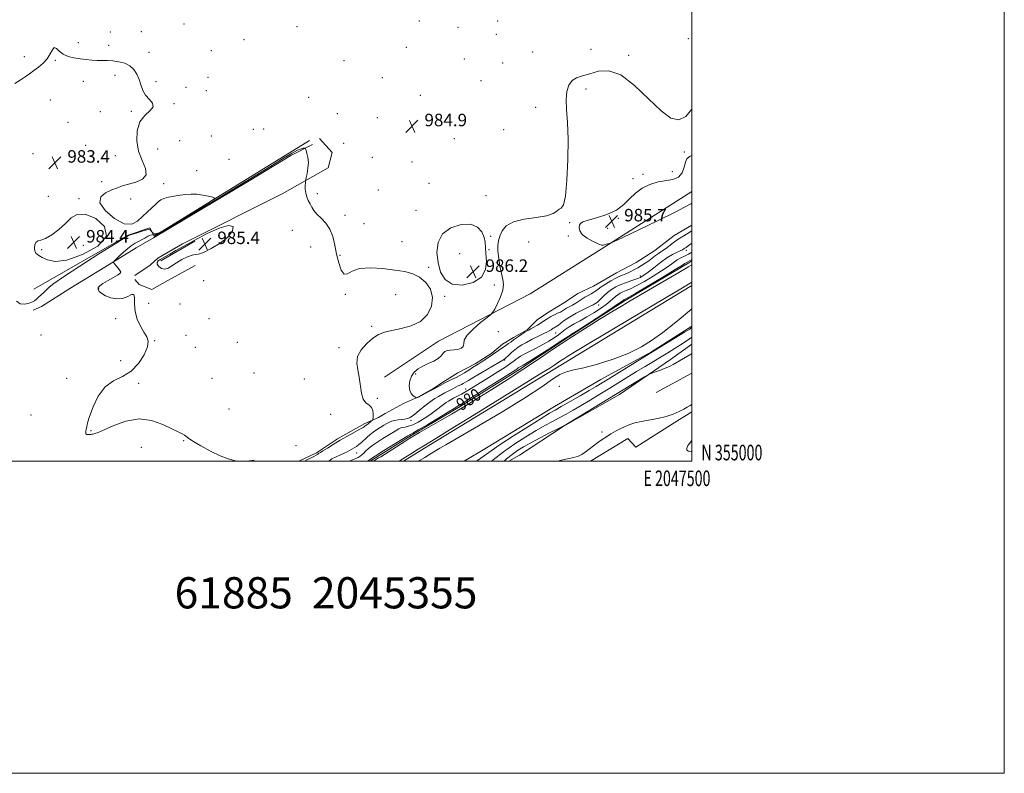
# Model space of a CAD drawing. Extents: x 2044800 to 2047700, y 354800 to 357700.
# Drawn here: x 2047069 to 2047700, y 354800 to 355283 of the extents above; entities that cross this region are included whole.
import ezdxf
from ezdxf.enums import TextEntityAlignment as Align

# ---------------------------------------------------------------- set-up
doc = ezdxf.new("R2010")
doc.units = 0
doc.header["$MEASUREMENT"] = 0
for name, color, linetype, lineweight in [('32000', 7, 'Continuous', 0), ('32001', 7, 'Continuous', 0), ('DTM HARD BREAKLINE', 7, 'Continuous', 0), ('DTM SPOT ELEVATION', 2, 'Continuous', 13), ('INDEX CONTOUR', 41, 'Continuous', 13), ('INDEX CONTOUR LABEL', 244, 'Continuous', 0), ('INTERMEDIATE CONTOUR', 44, 'Continuous', 0), ('INTERMEDIATE CONTOUR DEPRESSION', 44, 'Continuous', 0), ('SPOT ELEVATION', 7, 'Continuous', 0), ('TEXT 20', 7, 'Continuous', 0)]:
    doc.layers.add(name, color=color, linetype=linetype, lineweight=lineweight)
doc.styles.add('Style-ITALICS', font='ITALICS.shx')
doc.styles.add('Style-WORKING', font='WORKING.shx')

# ---------------------------------------------------------------- blocks, each defined once
blk = doc.blocks.new('SPOT')
at = {"layer": 'SPOT ELEVATION'}
for p, q in [((-3.91, -3.91), (3.82, 3.81)), ((-1.65, 3.77), (1.72, -3.93))]:
    blk.add_line(p, q, dxfattribs=at)

msp = doc.modelspace()

# ---------------------------------------------------------------- linework, layer by layer
at = {"layer": '32000', "flags": 128}
for points in [[(2044800, 354800), (2047700, 354800), (2047700, 357700), (2044800, 357700), (2044800, 354800)], [(2045000, 355000), (2047500, 355000), (2047500, 357500), (2045000, 357500), (2045000, 355000)]]:
    msp.add_lwpolyline(points, dxfattribs=at)
at = {"layer": 'DTM HARD BREAKLINE'}
for points in [[(2047256.9, 355202.8, 985.4), (2047243, 355195.82, 987.25), (2047216.35, 355179.66, 987.21), (2047155.09, 355143.15, 987.88), (2047144.13, 355136.61, 987.25), (2047124.05, 355124.31, 985.57), (2047101.64, 355110.55, 984.8), (2047083.38, 355098.98, 984.53), (2047078.19, 355096.82, 984.3)], [(2047078.61, 355110.15, 983.49), (2047138.97, 355144.74, 983.96), (2047152.82, 355149.41, 983.73), (2047155.63, 355144.04, 983.49), (2047255.1, 355205.35, 984.77)], [(2047261.39, 355206.65, 984.43), (2047269.6, 355197.66, 984.9), (2047266.97, 355187.91, 984.8), (2047237.59, 355171.24, 987.25), (2047173.82, 355139.17, 987.85), (2047158.02, 355129.97, 987.15), (2047153.02, 355125.47, 986.64), (2047143.1, 355118.83, 986.34)], [(2047302.98, 355053.71, 985.55), (2047337.6, 355076.8, 985.7), (2047396.46, 355107.25, 986.21), (2047441.81, 355135.77, 986.05), (2047500, 355172.676, 985.558)], [(2047248.287, 355000, 986.274), (2047259.54, 355005.32, 986.28), (2047272.94, 355014.26, 986.32), (2047290.48, 355024.02, 986.42), (2047299.27, 355028, 985.71), (2047303.48, 355030.58, 985.91), (2047315.31, 355036.92, 985.94), (2047324.76, 355041.11, 986.01), (2047334.58, 355046.76, 986.21), (2047341.56, 355051.29, 986.38), (2047350.11, 355056.56, 986.83), (2047361.1, 355062.35, 986.42), (2047371.82, 355069.15, 986.28), (2047378.6, 355074.84, 986.55), (2047385.66, 355079.2, 986.42), (2047394.38, 355084.21, 986.21), (2047401.16, 355090.71, 986.95), (2047408.53, 355095.67, 986.72), (2047418.41, 355101.64, 987.31), (2047427, 355107.39, 987.17), (2047436.9, 355112.18, 987.15), (2047451.63, 355120.65, 987.02), (2047464.26, 355127.31, 987.02), (2047476.13, 355134.94, 987.04), (2047488.6, 355144.45, 986.76), (2047500, 355151.128, 986.87)], [(2047159.83, 355128.33, 985.17), (2047181.61, 355140.93, 984.83)], [(2047500, 355128.25, 979.55), (2047498.04, 355127.04, 979.55), (2047457.29, 355102.86, 979.63), (2047420.77, 355079.48, 979.86), (2047388.5, 355058.16, 979.58), (2047351.55, 355034.99, 979.63), (2047320.09, 355016.52, 979.76), (2047293.935, 355000, 979.697)], [(2047181.84, 355125.27, 987.21), (2047164.34, 355115.75, 986.61), (2047154.02, 355109.94, 986.27), (2047146.06, 355113.1, 986.04), (2047143.12, 355116.42, 986.38)], [(2047315.235, 355000, 982.342), (2047331.4, 355009.93, 982.37), (2047416.99, 355062.09, 982.55), (2047500, 355112.526, 982.376)], [(2047500, 355086.363, 981.719), (2047474.09, 355070.12, 981.85), (2047441.53, 355052.22, 981.12), (2047411.94, 355035.07, 981.18), (2047368.43, 355008.5, 980.9), (2047354.104, 355000, 980.916)], [(2047500, 355074.841, 985.501), (2047486.34, 355065.21, 985.65), (2047453.55, 355042.75, 986.47), (2047417.57, 355022.19, 986.08), (2047389.56, 355003.93, 987.39), (2047382.754, 355000, 986.793)], [(2047500, 355056.42, 987.046), (2047476.99, 355043.94, 986.97)], [(2047434.911, 355000, 988.572), (2047458.85, 355014.52, 988.62), (2047464.09, 355008.98, 988.56), (2047486.91, 355023.39, 988.29), (2047500, 355031.626, 988.224)], [(2047214.956, 355000, 986.047), (2047219.72, 355000.7, 986.11)]]:
    msp.add_polyline3d(points, dxfattribs=at)
at = {"layer": 'DTM SPOT ELEVATION'}
for p in [(2047174.61, 355279.97, 984.6), (2047247.02, 355278.42, 984.6), (2047325.38, 355282.04, 984.1), (2047375.64, 355282.03, 984.4), (2047127.42, 355274.99, 984.3), (2047147.47, 355275.16, 984.4), (2047350.23, 355277.91, 984.2), (2047374.6, 355273.54, 984.4), (2047106.95, 355268.11, 984.3), (2047126.35, 355266.48, 984.3), (2047213.13, 355270.01, 984.7), (2047497.73, 355270.67, 985.7), (2047152.27, 355261.94, 984.3), (2047192.24, 355263.01, 984.8), (2047316.98, 355265.15, 984.4), (2047397.95, 355262.08, 984.6), (2047435.3, 355263.77, 984.9), (2047459.48, 355260.07, 985.8), (2047072.51, 355259.11, 984.4), (2047092.24, 355256.79, 983.9), (2047277.12, 355256.58, 984.6), (2047354.12, 355257.61, 984.3), (2047378.7, 355254.97, 984.4), (2047130.61, 355247.14, 983.7), (2047110.31, 355243.28, 983.6), (2047156.68, 355243.18, 984.2), (2047190.12, 355245.88, 984.4), (2047301.68, 355245.58, 984.6), (2047364.84, 355243.65, 984.4), (2047176.06, 355239.42, 985.5), (2047189.06, 355237.35, 984.6), (2047325.97, 355234.26, 984.7), (2047432.18, 355238.34, 986.6), (2047089.01, 355231.3, 983.2), (2047168.2, 355228.91, 984.1), (2047254.53, 355233.13, 984.7), (2047121.02, 355223.8, 983.8), (2047141.02, 355224.03, 983.8), (2047272.89, 355222.61, 984.9), (2047399.9, 355226.77, 985.2), (2047100.5, 355217.11, 983.2), (2047298.51, 355220.1, 984.9), (2047219.15, 355212.6, 984.5), (2047225.7, 355212.86, 984.6), (2047379.5, 355212.33, 985.5), (2047171.82, 355205.22, 984.2), (2047192.09, 355208.25, 984.7), (2047277, 355203.52, 985.1), (2047347.8, 355206.58, 984.6), (2047077.98, 355197.06, 983.2), (2047111.77, 355202.25, 983.3), (2047157.82, 355199.99, 984.9), (2047495.1, 355198.11, 986.1), (2047103.9, 355192.09, 983.5), (2047130.82, 355195.77, 983.2), (2047203.54, 355193.41, 984.4), (2047295.34, 355194.54, 985.1), (2047320.7, 355191.71, 985.1), (2047182.7, 355186.13, 984.3), (2047468.69, 355183.79, 986.2), (2047487.38, 355185.5, 986.4), (2047122.02, 355179.14, 983.7), (2047161.77, 355177.81, 984.2), (2047331.69, 355178.07, 985.4), (2047462.17, 355181.03, 987.5), (2047259.98, 355171.36, 985.3), (2047299.2, 355173.76, 984.9), (2047087.81, 355169.62, 983.4), (2047107.44, 355168.06, 983.9), (2047140.55, 355167.99, 984.4), (2047368.18, 355169.99, 985.6), (2047323.26, 355160.6, 985.5), (2047277.8, 355157.54, 985.3), (2047290.06, 355152.04, 985.2), (2047421.77, 355152.87, 986.1), (2047452.92, 355155.58, 985.7), (2047243.99, 355147.86, 987.8), (2047446, 355149.25, 985.7), (2047314.36, 355140.6, 985.3), (2047371.16, 355144.06, 985.9), (2047395.47, 355140.44, 986.4), (2047420.73, 355144.3, 986.1), (2047083.52, 355135.44, 984.1), (2047110.32, 355138.29, 984.5), (2047255.76, 355137.21, 987.2), (2047370.1, 355135.41, 985.9), (2047496.459, 355135.044, 983.517), (2047274.61, 355131.9, 985.8), (2047351.13, 355132.89, 986.6), (2047331.4, 355124.21, 985.8), (2047187.21, 355115.68, 987.9), (2047466.93, 355118.53, 984.5), (2047120.15, 355110.45, 986.1), (2047373.47, 355112.85, 985.9), (2047278.1, 355106.94, 986.1), (2047310.14, 355106.64, 986.6), (2047341.64, 355105.6, 985.9), (2047152.1, 355101.04, 986.3), (2047172.07, 355100.66, 986.8), (2047440.294, 355100.06, 983.441), (2047130.97, 355091.19, 985.7), (2047190.72, 355091.22, 986.9), (2047294.78, 355086.28, 986.1), (2047376.06, 355082.84, 986.5), (2047083.21, 355080.75, 984.5), (2047155.89, 355077.23, 986.1), (2047176.07, 355080.64, 986.6), (2047412.7, 355082.106, 983.06), (2047181.93, 355072.97, 986.7), (2047208.78, 355076.14, 987.4), (2047273.9, 355072.78, 986.2), (2047134.16, 355064.47, 984.9), (2047379.95, 355064.88, 983.9), (2047099.64, 355052.98, 985.5), (2047192.71, 355052.95, 987.1), (2047219.6, 355056.39, 986.4), (2047251.72, 355052.63, 986.4), (2047323.03, 355055.85, 986.1), (2047145.67, 355049.95, 986.5), (2047355.099, 355046.286, 982.641), (2047415.06, 355047.96, 980.8), (2047298.429, 355040.321, 985.842), (2047203.48, 355033.32, 987.3), (2047076.72, 355029.61, 984.8), (2047268.65, 355030.03, 986.3), (2047319.981, 355026.201, 983.632), (2047115.19, 355019.5, 986.1), (2047442.43, 355018.72, 987.7), (2047147.4, 355008.79, 985.4), (2047174.51, 355013.11, 985.9), (2047246.42, 355009.99, 986.8), (2047285.289, 355005.19, 983.136)]:
    msp.add_point(p, dxfattribs=at)
at = {"layer": 'INDEX CONTOUR'}
for points in [[(2047292.138, 355000, 980), (2047302.736, 355006.711, 980), (2047318.089, 355016.247, 980), (2047319.247, 355016.943, 980), (2047319.517, 355017.063, 980), (2047319.85, 355017.189, 980), (2047321.25, 355017.943, 980), (2047324.734, 355019.954, 980), (2047330.81, 355023.548, 980), (2047337.945, 355027.812, 980), (2047344.101, 355031.529, 980), (2047347.7389, 355033.777, 980), (2047349.336, 355034.815, 980), (2047350.157, 355035.404, 980), (2047351.55, 355036.183, 980), (2047353.19, 355037.186, 980), (2047357.144, 355039.654, 980), (2047387.153, 355058.539, 980), (2047387.734, 355058.943, 980), (2047388.515, 355059.563, 980), (2047388.788, 355059.733, 980), (2047389.984, 355060.374, 980), (2047391.89, 355061.497, 980), (2047395.8291, 355063.9339, 980), (2047402.215, 355067.974, 980), (2047409.498, 355072.619, 980), (2047415.636, 355076.554, 980), (2047420.809, 355079.911, 980), (2047421.225, 355080.165, 980), (2047422.912, 355081.238, 980), (2047427.083, 355083.937, 980), (2047434.34, 355088.668, 980), (2047442.824, 355094.224, 980), (2047450.063, 355098.993, 980), (2047454.204, 355101.764, 980), (2047455.868, 355102.927, 980), (2047456.532, 355103.447, 980), (2047456.782, 355103.598, 980), (2047457.583, 355103.979, 980), (2047459.472, 355105.032, 980), (2047464.051, 355107.703, 980), (2047471.985, 355112.409, 980), (2047481.277, 355117.961, 980), (2047489.266, 355122.772, 980), (2047493.952, 355125.642, 980), (2047495.47, 355126.605, 980), (2047500, 355129.207, 980)], [(2047500, 355125.846, 980), (2047497.529, 355124.479, 980), (2047497.278, 355124.168, 980), (2047491.5141, 355120.748, 980), (2047467.119, 355106.512, 980), (2047460.503, 355102.624, 980), (2047454.9299, 355099.312, 980), (2047448.725, 355095.586, 980), (2047440.644, 355090.692, 980), (2047431.1579, 355084.833, 980), (2047421.168, 355078.452, 980), (2047411.373, 355071.916, 980), (2047401.67, 355065.3099, 980), (2047391.755, 355058.6441, 980), (2047381.538, 355052.014, 980), (2047371.779, 355045.851, 980), (2047363.454, 355040.67, 980), (2047357.1381, 355036.7621, 980), (2047351.81, 355033.524, 980), (2047346.048, 355030.127, 980), (2047338.934, 355026.028, 980), (2047325.498, 355018.374, 980), (2047321.793, 355016.246, 980), (2047319.222, 355014.691, 980), (2047316.01, 355012.6421, 980), (2047300.697, 355002.783, 980), (2047299.267, 355002.068, 980), (2047296.085, 355000, 980)]]:
    msp.add_polyline3d(points, dxfattribs=at)
at = {"layer": 'INTERMEDIATE CONTOUR'}
for points in [[(2047066.39, 355241.941, 984), (2047069.851, 355244.173, 984), (2047072.897, 355246.2021, 984), (2047075.682, 355248.156, 984), (2047078.503, 355250.188, 984), (2047081.54, 355252.436, 984), (2047084.531, 355254.969, 984), (2047087.1, 355257.838, 984), (2047088.99, 355260.947, 984), (2047090.4, 355263.594, 984), (2047091.646, 355264.928, 984), (2047093.034, 355264.4, 984), (2047094.819, 355262.667, 984), (2047097.246, 355260.687, 984), (2047100.46, 355259.227, 984), (2047104.213, 355258.285, 984), (2047108.159, 355257.672, 984), (2047112.004, 355257.2261, 984), (2047115.669, 355256.915, 984), (2047119.129, 355256.738, 984), (2047125.661, 355256.601, 984), (2047129.139, 355256.386, 984), (2047132.9449, 355255.881, 984), (2047136.742, 355254.91, 984), (2047140.082, 355253.289, 984), (2047142.628, 355250.902, 984), (2047144.488, 355247.908, 984), (2047145.883, 355244.534, 984), (2047147.056, 355241.006, 984), (2047148.35, 355237.555, 984), (2047150.132, 355234.411, 984), (2047152.503, 355231.729, 984), (2047154.505, 355229.356, 984), (2047154.914, 355227.066, 984), (2047152.956, 355224.589, 984), (2047149.657, 355221.487, 984), (2047146.494, 355217.279, 984), (2047144.686, 355211.6871, 984), (2047144.421, 355205.243, 984), (2047145.6259, 355198.681, 984), (2047147.9791, 355192.654, 984), (2047150.142, 355187.49, 984), (2047150.525, 355183.436, 984), (2047148.059, 355180.628, 984), (2047143.75, 355178.772, 984), (2047139.128, 355177.461, 984), (2047135.345, 355176.328, 984), (2047132.055, 355175.163, 984), (2047128.5359, 355173.79, 984), (2047124.492, 355171.995, 984), (2047121.331, 355169.395, 984), (2047120.887, 355165.567, 984), (2047124.334, 355160.44, 984), (2047130.211, 355155.368, 984), (2047136.399, 355152.06, 984), (2047141.238, 355151.737, 984), (2047144.92, 355153.682, 984), (2047148.096, 355156.695, 984), (2047151.253, 355159.741, 984), (2047156.627, 355164.682, 984), (2047158.324, 355166.271, 984), (2047159.819, 355167.385, 984), (2047161.8, 355168.243, 984), (2047164.755, 355169.022, 984), (2047168.388, 355169.738, 984), (2047172.203, 355170.3619, 984), (2047175.822, 355170.85, 984), (2047179.341, 355171.095, 984), (2047182.977, 355170.974, 984), (2047186.809, 355170.431, 984), (2047190.389, 355169.681, 984), (2047193.132, 355169.008, 984), (2047194.438, 355168.508, 984), (2047193.638, 355167.523, 984), (2047190.045, 355165.211, 984), (2047175.329, 355156.0371, 984), (2047167.775, 355151.35, 984), (2047165.6022, 355150.0309, 984), (2047162.326, 355148.042, 984), (2047158.79, 355146.185, 984), (2047157.0938, 355145.7546, 984), (2047156.532, 355145.612, 984), (2047154.998, 355146.087, 984), (2047153.958, 355147.098, 984), (2047153.265, 355148.063, 984), (2047152.708, 355148.513, 984), (2047151.828, 355148.426, 984), (2047150.1019, 355147.893, 984), (2047147.25, 355147.028, 984), (2047143.957, 355146.05, 984), (2047141.147, 355145.204, 984), (2047139.216, 355144.485, 984), (2047136.431, 355142.898, 984), (2047130.53, 355139.199, 984), (2047120.214, 355132.706, 984), (2047108.04, 355124.987, 984), (2047097.53, 355118.171, 984), (2047091.304, 355113.85, 984), (2047088.369, 355111.465, 984), (2047086.834, 355109.9199, 984), (2047085.172, 355108.33, 984), (2047081.62, 355105.125, 984), (2047080.238, 355103.836, 984), (2047078.9011, 355102.752, 984), (2047077.206, 355101.7791, 984), (2047074.89, 355100.906, 984), (2047072.237, 355100.464, 984), (2047069.67, 355100.871, 984), (2047067.482, 355102.486, 984)], [(2047500, 355225.497, 986), (2047495.968, 355220.855, 986), (2047491.531, 355218.658, 986), (2047486.52, 355219.744, 986), (2047480.22, 355224.323, 986), (2047472.214, 355232.102, 986), (2047463.287, 355240.752, 986), (2047454.521, 355247.438, 986), (2047446.799, 355250.097, 986), (2047440.203, 355249.759, 986), (2047434.615, 355248.227, 986), (2047429.935, 355246.904, 986), (2047426.136, 355245.608, 986), (2047423.212, 355243.757, 986), (2047421.15, 355240.866, 986), (2047419.9171, 355236.83, 986), (2047419.475, 355231.641, 986), (2047419.718, 355225.191, 986), (2047420.262, 355216.957, 986), (2047420.654, 355206.3171, 986), (2047420.536, 355193.239, 986), (2047419.928, 355180.048, 986), (2047418.941, 355169.661, 986), (2047417.689, 355164.139, 986), (2047416.295, 355162.127, 986), (2047414.882, 355161.416, 986), (2047413.389, 355160.247, 986), (2047411.02, 355158.672, 986), (2047406.793, 355157.195, 986), (2047400.192, 355156.135, 986), (2047392.566, 355155.075, 986), (2047385.729, 355153.415, 986), (2047381.078, 355150.753, 986), (2047378.346, 355147.474, 986), (2047376.848, 355144.162, 986), (2047376.006, 355141.206, 986), (2047375.662, 355138.204, 986), (2047375.765, 355134.561, 986), (2047376.25, 355129.917, 986), (2047377.009, 355124.845, 986), (2047377.923, 355120.155, 986), (2047378.819, 355116.4, 986), (2047379.306, 355113.106, 986), (2047378.94, 355109.542, 986), (2047377.475, 355105.256, 986), (2047375.467, 355100.907, 986), (2047373.667, 355097.434, 986), (2047372.527, 355095.422, 986), (2047371.279, 355094.04, 986), (2047368.857, 355092.104, 986), (2047364.637, 355088.7821, 986), (2047359.7909, 355084.649, 986), (2047355.936, 355080.636, 986), (2047354.205, 355077.482, 986), (2047353.8, 355075.181, 986), (2047353.436, 355073.536, 986), (2047352.12, 355072.377, 986), (2047350.03, 355071.627, 986), (2047347.631, 355071.231, 986), (2047345.336, 355071.089, 986), (2047343.329, 355070.905, 986), (2047341.7371, 355070.338, 986), (2047340.57, 355069.153, 986), (2047339.354, 355067.536, 986), (2047337.497, 355065.783, 986), (2047334.607, 355064.123, 986), (2047331.095, 355062.525, 986), (2047327.57, 355060.893, 986), (2047324.547, 355059.118, 986), (2047322.149, 355057.042, 986), (2047320.403, 355054.492, 986), (2047319.332, 355051.409, 986), (2047318.951, 355048.189, 986), (2047319.269, 355045.341, 986), (2047320.223, 355043.263, 986), (2047321.457, 355041.903, 986), (2047322.542, 355041.096, 986), (2047323.161, 355040.688, 986), (2047323.444, 355040.56, 986), (2047323.632, 355040.601, 986), (2047324.761, 355041.073, 986), (2047331.581, 355044.591, 986), (2047334.568, 355046.168, 986), (2047337.253, 355047.628, 986), (2047342.133, 355050.353, 986), (2047342.99, 355050.788, 986), (2047346.027, 355052.208, 986), (2047348.481, 355053.411, 986), (2047351.294, 355054.907, 986), (2047354.234, 355056.628, 986), (2047357.056, 355058.376, 986), (2047359.512, 355059.926, 986), (2047363.171, 355062.1939, 986), (2047365.029, 355063.383, 986), (2047367.305, 355064.901, 986), (2047380.78, 355074.097, 986), (2047382.532, 355075.321, 986), (2047383.925, 355076.322, 986), (2047385.787, 355077.741, 986), (2047387.04, 355078.638, 986), (2047388.935, 355079.92, 986), (2047391.109, 355081.35, 986), (2047393.035, 355082.586, 986), (2047394.363, 355083.4, 986), (2047395.4329, 355084.002, 986), (2047396.763, 355084.712, 986), (2047398.719, 355085.772, 986), (2047401.081, 355087.112, 986), (2047403.477, 355088.5841, 986), (2047405.632, 355090.055, 986), (2047407.636, 355091.449, 986), (2047409.6721, 355092.706, 986), (2047411.847, 355093.783, 986), (2047413.976, 355094.711, 986), (2047415.796, 355095.537, 986), (2047417.152, 355096.3099, 986), (2047418.306, 355097.093, 986), (2047419.628, 355097.95, 986), (2047421.384, 355098.929, 986), (2047423.437, 355100.0229, 986), (2047425.546, 355101.209, 986), (2047427.531, 355102.46, 986), (2047429.448, 355103.733, 986), (2047431.409, 355104.9809, 986), (2047433.473, 355106.162, 986), (2047435.4679, 355107.258, 986), (2047437.166, 355108.256, 986), (2047438.472, 355109.182, 986), (2047439.8101, 355110.223, 986), (2047441.739, 355111.606, 986), (2047444.616, 355113.4509, 986), (2047447.9991, 355115.458, 986), (2047451.248, 355117.221, 986), (2047453.8831, 355118.453, 986), (2047458.174, 355120.186, 986), (2047460.43, 355121.233, 986), (2047462.823, 355122.474, 986), (2047465.2579, 355123.84, 986), (2047467.656, 355125.276, 986), (2047470.009, 355126.793, 986), (2047472.328, 355128.414, 986), (2047474.599, 355130.124, 986), (2047476.711, 355131.754, 986), (2047478.531, 355133.094, 986), (2047480.001, 355134.035, 986), (2047481.385, 355134.871, 986), (2047483.023, 355135.995, 986), (2047487.905, 355139.832, 986), (2047491.1179, 355142.156, 986), (2047494.718, 355144.448, 986), (2047500, 355147.581, 986)], [(2047251.787, 355000, 986), (2047253.406, 355000.748, 986), (2047255.8, 355001.897, 986), (2047257.908, 355002.973, 986), (2047259.306, 355003.785, 986), (2047260.124, 355004.347, 986), (2047260.631, 355004.726, 986), (2047261.124, 355005.032, 986), (2047262.004, 355005.543, 986), (2047263.701, 355006.58, 986), (2047266.523, 355008.3669, 986), (2047270.297, 355010.727, 986), (2047274.729, 355013.386, 986), (2047279.464, 355016.069, 986), (2047287.357, 355020.386, 986), (2047289.406, 355021.569, 986), (2047290.514, 355022.317, 986), (2047292.529, 355023.926, 986), (2047294.849, 355025.732, 986), (2047295.437, 355026.243, 986), (2047295.677, 355026.819, 986), (2047295.776, 355027.956, 986), (2047295.847, 355029.954, 986), (2047295.639, 355032.336, 986), (2047294.81, 355034.434, 986), (2047293.174, 355035.848, 986), (2047291.175, 355037.254, 986), (2047289.414, 355039.599, 986), (2047288.318, 355043.533, 986), (2047286.903, 355053.712, 986), (2047285.923, 355058.465, 986), (2047285.305, 355062.847, 986), (2047285.878, 355067.109, 986), (2047288.194, 355071.391, 986), (2047291.701, 355075.395, 986), (2047295.5691, 355078.709, 986), (2047299.219, 355081.049, 986), (2047303.067, 355082.63, 986), (2047307.776, 355083.791, 986), (2047313.73, 355084.92, 986), (2047320.173, 355086.5949, 986), (2047326.069, 355089.441, 986), (2047330.518, 355093.848, 986), (2047333.179, 355099.271, 986), (2047333.849, 355104.926, 986), (2047332.462, 355110.123, 986), (2047329.5031, 355114.526, 986), (2047325.595, 355117.889, 986), (2047321.184, 355120.083, 986), (2047316.014, 355121.449, 986), (2047309.655, 355122.443, 986), (2047301.971, 355123.359, 986), (2047294.022, 355123.828, 986), (2047287.1659, 355123.319, 986), (2047282.405, 355121.643, 986), (2047279.334, 355119.987, 986), (2047277.193, 355119.8811, 986), (2047275.357, 355122.429, 986), (2047273.737, 355127.03, 986), (2047272.381, 355132.657, 986), (2047271.253, 355138.402, 986), (2047269.998, 355143.825, 986), (2047268.177, 355148.606, 986), (2047265.535, 355152.515, 986), (2047262.533, 355155.681, 986), (2047259.814, 355158.324, 986), (2047257.859, 355160.648, 986), (2047256.497, 355162.789, 986), (2047255.397, 355164.869, 986), (2047254.31, 355166.9969, 986), (2047253.333, 355169.2349, 986), (2047252.642, 355171.632, 986), (2047252.358, 355174.168, 986), (2047252.362, 355176.531, 986), (2047252.474, 355178.34, 986), (2047252.565, 355179.403, 986), (2047252.707, 355180.288, 986), (2047253.021, 355181.752, 986), (2047253.56, 355184.332, 986), (2047254.092, 355187.683, 986), (2047254.315, 355191.236, 986), (2047254.03, 355194.485, 986), (2047253.444, 355197.166, 986), (2047252.8651, 355199.078, 986), (2047252.512, 355200.105, 986), (2047252.247, 355200.486, 986), (2047251.843, 355200.551, 986), (2047251.068, 355200.518, 986), (2047249.671, 355200.1839, 986), (2047247.392, 355199.238, 986), (2047243.925, 355197.372, 986), (2047238.758, 355194.294, 986), (2047231.327, 355189.716, 986), (2047221.307, 355183.495, 986), (2047209.317, 355176.072, 986), (2047196.214, 355168.038, 986), (2047182.973, 355160.049, 986), (2047171.043, 355153.044, 986), (2047168.0956, 355151.2164, 986), (2047162.9664, 355148.1089, 986), (2047159.1476, 355145.9749, 986), (2047156.4894, 355145.3384, 986), (2047154.453, 355144.975, 986), (2047153.131, 355144.772, 986), (2047151.515, 355144.037, 986), (2047149.552, 355142.887, 986), (2047147.5159, 355141.718, 986), (2047145.574, 355140.7701, 986), (2047143.4709, 355139.673, 986), (2047140.847, 355137.902, 986), (2047137.531, 355135.162, 986), (2047134.108, 355132.076, 986), (2047131.353, 355129.498, 986), (2047129.864, 355128.024, 986), (2047129.541, 355127.2269, 986), (2047130.106, 355126.423, 986), (2047131.257, 355125.113, 986), (2047132.592, 355123.532, 986), (2047133.686, 355122.096, 986), (2047134.141, 355121.088, 986), (2047133.677, 355120.236, 986), (2047132.045, 355119.133, 986), (2047129.182, 355117.504, 986), (2047125.786, 355115.6, 986), (2047122.741, 355113.807, 986), (2047120.754, 355112.402, 986), (2047119.825, 355111.2451, 986), (2047119.774, 355110.088, 986), (2047120.471, 355108.75, 986), (2047121.979, 355107.303, 986), (2047124.413, 355105.886, 986), (2047127.774, 355104.676, 986), (2047131.624, 355104.004, 986), (2047135.41, 355104.24, 986), (2047138.643, 355105.484, 986), (2047141.071, 355106.743, 986), (2047142.501, 355106.754, 986), (2047142.907, 355104.597, 986), (2047142.923, 355100.729, 986), (2047143.347, 355095.95, 986), (2047144.757, 355091.001, 986), (2047146.8359, 355086.3809, 986), (2047149.0419, 355082.527, 986), (2047150.8489, 355079.6321, 986), (2047151.772, 355076.906, 986), (2047151.342, 355073.312, 986), (2047149.22, 355068.21, 986), (2047145.608, 355062.529, 986), (2047140.838, 355057.597, 986), (2047135.292, 355054.257, 986), (2047129.544, 355051.434, 986), (2047124.215, 355047.571, 986), (2047119.825, 355041.65, 986), (2047116.487, 355034.797, 986), (2047114.213, 355028.677, 986), (2047112.9501, 355024.553, 986), (2047112.38, 355022.079, 986), (2047112.12, 355020.504, 986), (2047111.879, 355019.219, 986), (2047111.745, 355018.172, 986), (2047111.897, 355017.451, 986), (2047112.45, 355017.104, 986), (2047113.268, 355017.029, 986), (2047114.148, 355017.0859, 986), (2047114.939, 355017.163, 986), (2047115.698, 355017.2519, 986), (2047116.531, 355017.374, 986), (2047117.66, 355017.62, 986), (2047119.7659, 355018.369, 986), (2047123.647, 355020.069, 986), (2047129.801, 355022.86, 986), (2047137.542, 355025.648, 986), (2047145.887, 355027.0311, 986), (2047153.932, 355026.053, 986), (2047161.098, 355023.544, 986), (2047166.883, 355020.778, 986), (2047170.9399, 355018.769, 986), (2047173.529, 355017.473, 986), (2047175.065, 355016.587, 986), (2047177.48, 355014.638, 986), (2047180.361, 355012.7089, 986), (2047185.375, 355009.76, 986), (2047191.638, 355006.392, 986), (2047197.88, 355003.414, 986), (2047203.039, 355001.449, 986), (2047206.907, 355000.363, 986), (2047208.679, 355000, 986)], [(2047098.734, 355152.2571, 984), (2047094.437, 355148.467, 984), (2047089.952, 355145.072, 984), (2047085.991, 355142.651, 984), (2047083.104, 355141.535, 984), (2047081.182, 355141.065, 984), (2047079.949, 355140.334, 984), (2047079.189, 355138.693, 984), (2047078.911, 355136.522, 984), (2047079.18, 355134.458, 984), (2047080.064, 355132.96, 984), (2047081.632, 355131.777, 984), (2047083.957, 355130.48, 984), (2047087.239, 355128.907, 984), (2047092.196, 355127.966, 984), (2047099.675, 355128.832, 984), (2047109.755, 355132.312, 984), (2047119.446, 355137.741, 984), (2047124.989, 355144.0841, 984), (2047123.822, 355150.307, 984), (2047118.165, 355155.361, 984), (2047111.436, 355158.198, 984), (2047106.301, 355158.114, 984), (2047102.428, 355155.7909, 984), (2047098.734, 355152.2571, 984)], [(2047340.234, 355145.591, 986), (2047337.377, 355140.111, 986), (2047336.666, 355133.733, 986), (2047337.376, 355127.171, 986), (2047338.99, 355121.13, 986), (2047341.832, 355116.296, 986), (2047346.432, 355113.348, 986), (2047352.922, 355112.792, 986), (2047359.822, 355114.432, 986), (2047365.25, 355117.9, 986), (2047367.849, 355122.733, 986), (2047368.354, 355128.097, 986), (2047368.023, 355133.0629, 986), (2047367.832, 355136.965, 986), (2047367.6319, 355140.18, 986), (2047366.991, 355143.343, 986), (2047365.484, 355146.831, 986), (2047362.711, 355149.975, 986), (2047358.278, 355151.8449, 986), (2047352.129, 355151.699, 986), (2047345.567, 355149.549, 986), (2047340.234, 355145.591, 986)], [(2047267.377, 355000, 984), (2047269.349, 355001.377, 984), (2047272.111, 355002.849, 984), (2047274.857, 355004.055, 984), (2047277.2849, 355005.076, 984), (2047279.186, 355005.99, 984), (2047280.711, 355006.8409, 984), (2047282.103, 355007.662, 984), (2047283.561, 355008.502, 984), (2047285.106, 355009.449, 984), (2047286.713, 355010.6, 984), (2047288.368, 355012.019, 984), (2047291.884, 355015.2789, 984), (2047293.79, 355016.9, 984), (2047295.822, 355018.479, 984), (2047297.998, 355020.037, 984), (2047300.3, 355021.572, 984), (2047302.559, 355022.991, 984), (2047304.568, 355024.176, 984), (2047306.211, 355025.044, 984), (2047307.746, 355025.649, 984), (2047309.521, 355026.077, 984), (2047311.75, 355026.407, 984), (2047314.122, 355026.687, 984), (2047316.189, 355026.96, 984), (2047317.619, 355027.255, 984), (2047318.533, 355027.558, 984), (2047319.163, 355027.843, 984), (2047319.777, 355028.152, 984), (2047320.766, 355028.804, 984), (2047322.553, 355030.187, 984), (2047325.39, 355032.52, 984), (2047328.841, 355035.3379, 984), (2047332.3, 355038.0069, 984), (2047335.279, 355040.037, 984), (2047337.774, 355041.511, 984), (2047341.77, 355043.6741, 984), (2047345.131, 355045.514, 984), (2047346.784, 355046.382, 984), (2047348.393, 355047.198, 984), (2047349.879, 355047.93, 984), (2047352.392, 355049.154, 984), (2047353.5589, 355049.774, 984), (2047354.875, 355050.543, 984), (2047356.898, 355051.761, 984), (2047360.285, 355053.775, 984), (2047365.336, 355056.732, 984), (2047379.897, 355065.255, 984), (2047380.029, 355065.3581, 984), (2047380.391, 355065.686, 984), (2047382.641, 355067.837, 984), (2047384.504, 355069.566, 984), (2047386.543, 355071.333, 984), (2047388.603, 355072.909, 984), (2047390.944, 355074.424, 984), (2047393.93, 355076.099, 984), (2047397.73, 355078.063, 984), (2047401.752, 355080.068, 984), (2047405.211, 355081.775, 984), (2047407.521, 355082.933, 984), (2047408.896, 355083.664, 984), (2047409.751, 355084.177, 984), (2047411.081, 355085.093, 984), (2047411.732, 355085.495, 984), (2047412.457, 355085.869, 984), (2047413.345, 355086.368, 984), (2047414.49, 355087.182, 984), (2047416.026, 355088.459, 984), (2047418.248, 355090.187, 984), (2047421.488, 355092.315, 984), (2047425.849, 355094.7331, 984), (2047430.501, 355097.1, 984), (2047434.381, 355099.018, 984), (2047436.709, 355100.201, 984), (2047437.825, 355100.815, 984), (2047438.836, 355101.429, 984), (2047439.497, 355101.923, 984), (2047440.479, 355102.83, 984), (2047441.892, 355104.288, 984), (2047443.7211, 355106.118, 984), (2047445.915, 355108.0621, 984), (2047448.437, 355109.9039, 984), (2047451.299, 355111.594, 984), (2047454.526, 355113.1189, 984), (2047458.066, 355114.477, 984), (2047461.574, 355115.678, 984), (2047464.629, 355116.742, 984), (2047466.996, 355117.752, 984), (2047469.181, 355119.048, 984), (2047471.875, 355121.036, 984), (2047475.5511, 355123.936, 984), (2047479.795, 355127.233, 984), (2047483.9729, 355130.226, 984), (2047487.551, 355132.374, 984), (2047490.4031, 355133.782, 984), (2047492.5, 355134.716, 984), (2047493.868, 355135.408, 984), (2047494.745, 355135.956, 984), (2047495.42, 355136.4279, 984), (2047496.21, 355136.945, 984), (2047497.543, 355137.863, 984), (2047500, 355139.692, 984)], [(2047280.467, 355000, 982), (2047282.61, 355000.876, 982), (2047284.718, 355001.718, 982), (2047286.257, 355002.422, 982), (2047287.419, 355003.129, 982), (2047288.514, 355004.019, 982), (2047289.781, 355005.207, 982), (2047291.162, 355006.553, 982), (2047292.522, 355007.852, 982), (2047293.839, 355008.9959, 982), (2047295.538, 355010.255, 982), (2047298.153, 355011.994, 982), (2047301.958, 355014.416, 982), (2047306.193, 355017.056, 982), (2047309.838, 355019.2891, 982), (2047312.159, 355020.646, 982), (2047313.562, 355021.301, 982), (2047314.74, 355021.588, 982), (2047316.285, 355021.829, 982), (2047318.395, 355022.314, 982), (2047321.167, 355023.3181, 982), (2047324.615, 355025.029, 982), (2047328.419, 355027.265, 982), (2047332.174, 355029.754, 982), (2047335.5371, 355032.235, 982), (2047340.781, 355036.345, 982), (2047342.628, 355037.644, 982), (2047344.067, 355038.516, 982), (2047347.349, 355040.299, 982), (2047348.658, 355040.994, 982), (2047350.334, 355041.863, 982), (2047352.337, 355042.921, 982), (2047354.585, 355044.168, 982), (2047357.084, 355045.648, 982), (2047369.874, 355053.506, 982), (2047375.71, 355057.124, 982), (2047380.738, 355060.346, 982), (2047384.087, 355062.6731, 982), (2047386.092, 355064.239, 982), (2047387.39, 355065.335, 982), (2047388.5851, 355066.244, 982), (2047390.161, 355067.221, 982), (2047392.568, 355068.515, 982), (2047400.277, 355072.427, 982), (2047404.556, 355074.692, 982), (2047408.415, 355076.907, 982), (2047411.733, 355079.001, 982), (2047414.486, 355080.934, 982), (2047418.863, 355084.363, 982), (2047421.363, 355086.066, 982), (2047424.596, 355087.91, 982), (2047428.465, 355089.977, 982), (2047432.76, 355092.346, 982), (2047437.232, 355095.031, 982), (2047441.471, 355097.796, 982), (2047445.031, 355100.342, 982), (2047447.604, 355102.436, 982), (2047450.942, 355105.479, 982), (2047452.436, 355106.62, 982), (2047454.034, 355107.589, 982), (2047455.791, 355108.424, 982), (2047457.825, 355109.228, 982), (2047460.523, 355110.355, 982), (2047464.34, 355112.223, 982), (2047469.491, 355115.08, 982), (2047475.229, 355118.504, 982), (2047480.57, 355121.904, 982), (2047484.759, 355124.792, 982), (2047487.952, 355127.105, 982), (2047490.533, 355128.885, 982), (2047492.862, 355130.217, 982), (2047495.199, 355131.372, 982), (2047497.776, 355132.667, 982), (2047500, 355133.921, 982)], [(2047500, 355114.624, 982), (2047499.882, 355114.554, 982), (2047492.86, 355110.406, 982), (2047483.488, 355104.839, 982), (2047435.04, 355075.988, 982), (2047425.412, 355070.236, 982), (2047420.461, 355067.243, 982), (2047417.891, 355065.619, 982), (2047415.778, 355064.209, 982), (2047413.686, 355062.784, 982), (2047411.547, 355061.347, 982), (2047408.923, 355059.6561, 982), (2047403.872, 355056.503, 982), (2047378.4231, 355040.742, 982), (2047360.513, 355029.664, 982), (2047345.157, 355020.184, 982), (2047335.89, 355014.495, 982), (2047328.198, 355009.827, 982), (2047324.743, 355007.701, 982), (2047320.933, 355005.333, 982), (2047314.922, 355001.559, 982), (2047312.471, 355000, 982)], [(2047324.802, 355000, 982), (2047325.4741, 355000.375, 982), (2047328.953, 355002.42, 982), (2047331.957, 355004.222, 982), (2047338.515, 355008.208, 982), (2047342.307, 355010.437, 982), (2047363.265, 355022.596, 982), (2047378.927, 355031.826, 982), (2047393.386, 355040.688, 982), (2047403.765, 355047.573, 982), (2047410.642, 355052.413, 982), (2047415.461, 355055.52, 982), (2047419.615, 355057.291, 982), (2047424.299, 355058.467, 982), (2047430.659, 355059.871, 982), (2047439.393, 355062.152, 982), (2047449.422, 355065.272, 982), (2047459.2211, 355069.017, 982), (2047467.609, 355073.196, 982), (2047474.785, 355077.707, 982), (2047481.295, 355082.4671, 982), (2047487.51, 355087.328, 982), (2047493.112, 355091.863, 982), (2047500, 355097.548, 982)], [(2047500, 355085.51, 982), (2047498.523, 355084.586, 982), (2047495.242, 355082.56, 982), (2047472.53, 355068.668, 982), (2047447.455, 355053.129, 982), (2047442.489, 355050.073, 982), (2047438.604, 355047.736, 982), (2047434.251, 355045.191, 982), (2047428.376, 355041.8029, 982), (2047421.915, 355038.104, 982), (2047416.299, 355034.918, 982), (2047412.391, 355032.725, 982), (2047408.777, 355030.634, 982), (2047403.4721, 355027.412, 982), (2047395.215, 355022.27, 982), (2047385.634, 355016.196, 982), (2047377.0819, 355010.6209, 982), (2047371.309, 355006.63, 982), (2047364.866, 355001.85, 982), (2047362.094, 355000, 982)], [(2047500, 355079.419, 984), (2047496.92, 355077.377, 984), (2047492.61, 355074.562, 984), (2047488.515, 355071.96, 984), (2047484.457, 355069.45, 984), (2047469.992, 355060.6679, 984), (2047464.524, 355057.333, 984), (2047447.359, 355046.776, 984), (2047441.065, 355042.939, 984), (2047434.781, 355039.141, 984), (2047428.942, 355035.652, 984), (2047423.858, 355032.668, 984), (2047419.327, 355030.085, 984), (2047415.019, 355027.724, 984), (2047410.604, 355025.386, 984), (2047405.752, 355022.785, 984), (2047400.135, 355019.615, 984), (2047393.569, 355015.657, 984), (2047386.451, 355011.045, 984), (2047379.324, 355006.001, 984), (2047372.709, 355000.814, 984), (2047371.742, 355000, 984)], [(2047500, 355068.897, 986), (2047498.676, 355068.133, 986), (2047487.976, 355061.979, 986), (2047485.578, 355060.705, 986), (2047482.925, 355059.485, 986), (2047479.816, 355058.254, 986), (2047476.717, 355057.131, 986), (2047474.264, 355056.281, 986), (2047472.81, 355055.756, 986), (2047471.59, 355055.15, 986), (2047469.56, 355053.942, 986), (2047423.633, 355026.113, 986), (2047419.34, 355023.533, 986), (2047416.74, 355022.065, 986), (2047413.74, 355020.529, 986), (2047408.817, 355018.0469, 986), (2047402.728, 355014.936, 986), (2047396.798, 355011.818, 986), (2047392.04, 355009.15, 986), (2047388.207, 355006.736, 986), (2047384.737, 355004.219, 986), (2047381.2419, 355001.39, 986), (2047379.627, 355000, 986)], [(2047500, 355036.24, 988), (2047498.917, 355035.636, 988), (2047496.953, 355034.515, 988), (2047494.715, 355033.258, 988), (2047491.773, 355031.706, 988), (2047488.016, 355030.035, 988), (2047483.413, 355028.503, 988), (2047478.052, 355027.302, 988), (2047467.453, 355025.477, 988), (2047463.407, 355024.56, 988), (2047460.11, 355023.51, 988), (2047457.123, 355022.261, 988), (2047454.093, 355020.774, 988), (2047451.035, 355019.118, 988), (2047448.0499, 355017.39, 988), (2047445.21, 355015.6591, 988), (2047442.452, 355013.867, 988), (2047439.681, 355011.927, 988), (2047436.851, 355009.806, 988), (2047434.107, 355007.686, 988), (2047431.646, 355005.804, 988), (2047429.531, 355004.334, 988), (2047427.302, 355003.206, 988), (2047424.37, 355002.29, 988), (2047420.318, 355001.425, 988), (2047415.418, 355000.335, 988), (2047414.321, 355000, 988)], [(2047500, 355006.259, 988), (2047499.432, 355006.279, 988), (2047497.812, 355006.484, 988), (2047496.76, 355007.118, 988), (2047496.713, 355008.355, 988), (2047497.436, 355009.966, 988), (2047498.523, 355011.6141, 988), (2047499.648, 355013.048, 988), (2047500, 355013.443, 988)]]:
    msp.add_polyline3d(points, dxfattribs=at)
at = {"layer": 'INTERMEDIATE CONTOUR DEPRESSION'}
for points in [[(2047500, 355165.37, 986), (2047499.321, 355164.939, 986), (2047495.6609, 355162.824, 986), (2047488.772, 355159.229, 986), (2047477.992, 355153.936, 986), (2047465.866, 355148.124, 986), (2047455.738, 355143.317, 986), (2047450.0711, 355140.64, 986), (2047447.807, 355139.616, 986), (2047447.003, 355139.367, 986), (2047446.088, 355139.168, 986), (2047444.977, 355138.902, 986), (2047443.953, 355138.603, 986), (2047443.144, 355138.353, 986), (2047442.049, 355138.429, 986), (2047440.013, 355139.153, 986), (2047436.6779, 355140.733, 986), (2047432.876, 355142.908, 986), (2047429.738, 355145.302, 986), (2047428.11, 355147.58, 986), (2047427.714, 355149.575, 986), (2047427.986, 355151.157, 986), (2047428.594, 355152.282, 986), (2047430.131, 355153.222, 986), (2047433.42, 355154.3291, 986), (2047438.898, 355155.91, 986), (2047445.465, 355158.076, 986), (2047451.631, 355160.89, 986), (2047456.313, 355164.336, 986), (2047460.039, 355168.077, 986), (2047463.739, 355171.696, 986), (2047468.131, 355174.8191, 986), (2047473.084, 355177.259, 986), (2047478.2549, 355178.871, 986), (2047487.784, 355180.398, 986), (2047491.325, 355181.896, 986), (2047493.641, 355184.743, 986), (2047495.025, 355188.2631, 986), (2047495.912, 355191.47, 986), (2047496.787, 355193.638, 986), (2047498.326, 355195.078, 986), (2047500, 355195.81, 986)], [(2047187.147, 355133.687, 986), (2047184.011, 355132.604, 986), (2047181.984, 355132.28, 986), (2047179.904, 355131.886, 986), (2047176.912, 355130.785, 986), (2047173.355, 355129.091, 986), (2047169.882, 355127.108, 986), (2047166.991, 355125.162, 986), (2047164.584, 355123.657, 986), (2047162.415, 355123.019, 986), (2047160.336, 355123.512, 986), (2047158.603, 355124.744, 986), (2047157.573, 355126.16, 986), (2047157.497, 355127.32, 986), (2047158.2, 355128.248, 986), (2047159.405, 355129.079, 986), (2047160.925, 355129.962, 986), (2047162.939, 355131.0899, 986), (2047165.719, 355132.669, 986), (2047169.53, 355134.874, 986), (2047174.613, 355137.765, 986), (2047181.2011, 355141.377, 986), (2047189.1919, 355145.526, 986), (2047197.135, 355149.168, 986), (2047203.246, 355151.041, 986), (2047206.113, 355150.261, 986), (2047205.828, 355147.445, 986), (2047202.859, 355143.5889, 986), (2047197.845, 355139.609, 986), (2047192.109, 355136.127, 986), (2047187.147, 355133.687, 986)]]:
    msp.add_polyline3d(points, dxfattribs=at)

# ---------------------------------------------------------------- block references
at = {"layer": 'SPOT ELEVATION'}
for p in [(2047320.688, 355214.542, 984.893), (2047091.995, 355191.222, 983.373), (2047448.576, 355153.607, 985.731), (2047104.031, 355140.066, 984.351), (2047188.046, 355139.079, 985.414), (2047359.807, 355121.259, 986.221)]:
    msp.add_blockref('SPOT', p, dxfattribs=at)

# ---------------------------------------------------------------- texts
at = {"layer": '32001', "style": 'Style-WORKING', "width": 0.67}
msp.add_text('N 355000', height=10, dxfattribs=at).set_placement((2047506, 355000.5))
msp.add_text('E 2047500', height=10, dxfattribs=at).set_placement((2047490.3687, 354994), align=Align.TOP_CENTER)
at = {"layer": 'INDEX CONTOUR LABEL', "style": 'Style-ITALICS', "width": 0.875}
msp.add_text('980', height=8, rotation=31.8000009, dxfattribs=at).set_placement((2047350.157, 355035.404, 980), align=Align.MIDDLE_LEFT)
at = {"layer": 'SPOT ELEVATION', "style": 'Style-ITALICS'}
for s, p in [('984.9', (2047328.688, 355214.542, 984.893)), ('983.4', (2047099.995, 355191.222, 983.373)), ('985.7', (2047456.576, 355153.607, 985.731)), ('984.4', (2047112.031, 355140.066, 984.351)), ('985.4', (2047196.046, 355139.079, 985.414)), ('986.2', (2047367.807, 355121.259, 986.221))]:
    msp.add_text(s, height=8, dxfattribs=at).set_placement(p)
at = {"layer": 'TEXT 20', "style": 'Style-WORKING'}
msp.add_text('61885  2045355', height=20, dxfattribs=at).set_placement((2047168.674, 354905.652))

doc.saveas('drawing.dxf')
